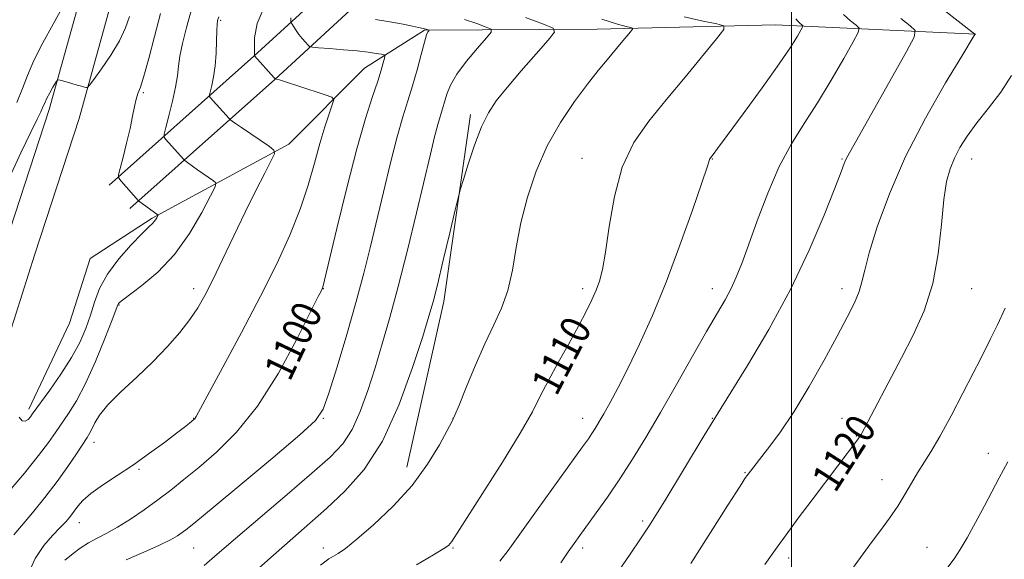
# Model space of a CAD drawing. Extents: x 2134800 to 2137700, y 302300 to 305200.
# Drawn here: x 2135792 to 2136057, y 302792 to 302938 of the extents above; entities that cross this region are included whole.
import ezdxf

# ---------------------------------------------------------------- set-up
doc = ezdxf.new("R2010")
doc.units = 0
doc.header["$MEASUREMENT"] = 0
for name, color, linetype, lineweight in [('BREAKLINE DTM HARD', 7, 'Continuous', 0), ('CONTOUR INDEX', 41, 'Continuous', 13), ('CONTOUR INDEX LABEL', 244, 'Continuous', 0), ('CONTOUR INTERMEDIATE', 44, 'Continuous', 0), ('GRID LINE', 7, 'Continuous', 0), ('SPOT ELEVATION DTM', 2, 'Continuous', 13)]:
    doc.layers.add(name, color=color, linetype=linetype, lineweight=lineweight)
doc.styles.add('Style-WORKING', font='WORKING.shx')

msp = doc.modelspace()

# ---------------------------------------------------------------- linework, layer by layer
at = {"layer": 'BREAKLINE DTM HARD', "extrusion": (-0.006389018089820949, 0.01911620457478131, 0.9997968549512961), "elevation": -6750.464598268516, "flags": 128}
msp.add_lwpolyline([(-2121784.263576003, 389703.4719407877), (-2121761.398678381, 389749.1167888736), (-2121737.757842528, 389788.3118214689)], dxfattribs=at)
at = {"layer": 'BREAKLINE DTM HARD'}
for points in [[(2135714.836, 302500, 1106.081), (2135714.45, 302512.78, 1105.38), (2135704.92, 302553.31, 1101.67), (2135710.38, 302584.05, 1099.82), (2135729.96, 302643.29, 1098.67), (2135758.87, 302691.02, 1097.84), (2135768.29, 302728.31, 1096.77), (2135772.43, 302798.17, 1094.42), (2135775.31, 302838.15, 1092.54), (2135787.67, 302876.94, 1091.73), (2135799.61, 302913.41, 1090.52), (2135808.24, 302944.38, 1088.54), (2135816.55, 302990.08, 1088.08), (2135832.88, 303030.58, 1090.79), (2135853.06, 303062.69, 1093.13), (2135860.47, 303087.34, 1095.06), (2135857.98, 303143.48, 1097.09), (2135856.12, 303199.63, 1099.17)], [(2135723.241, 302500, 1106.056), (2135722.82, 302513.88, 1105.38), (2135713.49, 302553.55, 1101.67), (2135718.55, 302581.99, 1099.82), (2135737.64, 302639.75, 1098.67), (2135766.71, 302687.74, 1097.84), (2135776.63, 302727.02, 1096.77), (2135780.81, 302797.62, 1094.42), (2135783.62, 302836.55, 1092.54), (2135795.66, 302874.36, 1091.73), (2135807.65, 302910.97, 1090.52), (2135816.44, 302942.5, 1088.54), (2135824.66, 302987.73, 1088.08), (2135840.39, 303026.74, 1090.79), (2135860.78, 303059.18, 1093.13), (2135868.92, 303086.29, 1095.06), (2135866.37, 303143.81, 1097.09), (2135864.55, 303198.78, 1099.17)], [(2135815.77, 302892.97, 1091.62), (2135854.86, 302927.74, 1097.97), (2135877.43, 302948.5, 1102.56), (2135896.94, 302955.79, 1106.73), (2135920.91, 302956.37, 1108.14), (2135983.62, 302952.18, 1112.9), (2136006.29, 302958.22, 1114.34), (2136016.72, 302972.18, 1116.67), (2136023.77, 303016.39, 1118.57), (2136028.13, 303086.46, 1117.17)], [(2135821.35, 302886.69, 1091.62), (2135860.5, 302921.51, 1097.97), (2135881.91, 302941.21, 1102.56), (2135898.56, 302947.43, 1106.73), (2135920.73, 302947.96, 1108.14), (2135984.44, 302943.71, 1112.9), (2136011.27, 302950.85, 1114.34), (2136024.69, 302968.81, 1116.67), (2136032.13, 303015.47, 1118.57), (2136036.51, 303085.94, 1117.17)], [(2135884.75, 302924.58, 1099.02), (2135900.88, 302934.79, 1101.85), (2135947.57, 302935.11, 1107.23), (2135995.72, 302936.28, 1111.03), (2136049.79, 302933.71, 1118.03)], [(2135794.1, 302832.46, 1091.62), (2135805.09, 302855.67, 1090.35), (2135810.64, 302873.17, 1090.74), (2135827.4, 302884.01, 1091.8), (2135864.28, 302904.03, 1096.43), (2135884.75, 302924.58, 1099.02)]]:
    msp.add_polyline3d(points, dxfattribs=at)
at = {"layer": 'CONTOUR INDEX', "flags": 128}
for points, elevation in [([(2135821.266, 302938.455), (2135820.212, 302935.406), (2135818.581, 302931.932), (2135816.246, 302928.072), (2135813.704, 302924.369), (2135811.611, 302921.492), (2135810.435, 302919.918), (2135809.913, 302919.358), (2135809.6, 302919.333), (2135809.111, 302919.448), (2135808.323, 302919.647), (2135807.176, 302919.962), (2135805.679, 302920.397), (2135802.865, 302921.244), (2135802.148, 302921.419), (2135801.743, 302921.248), (2135801.302, 302920.585), (2135800.576, 302919.367), (2135799.709, 302917.871), (2135798.943, 302916.46), (2135798.45, 302915.399), (2135797.81, 302913.79), (2135797.303, 302912.742), (2135796.333, 302910.799), (2135794.605, 302907.238), (2135791.966, 302901.672), (2135788.839, 302895.05)], 1090), ([(2135971.031, 302938.396), (2135976.112, 302937.267), (2135979.821, 302936.521), (2135981.718, 302935.999), (2135981.709, 302934.947), (2135979.786, 302932.466), (2135971.259, 302922.149), (2135966.143, 302916.008), (2135961.438, 302910.258), (2135957.431, 302904.435), (2135954.308, 302897.782), (2135952.169, 302889.898), (2135950.778, 302881.808), (2135949.815, 302874.899), (2135948.996, 302870.163), (2135948.178, 302867.043), (2135947.258, 302864.592), (2135946.118, 302861.979), (2135944.6, 302858.842), (2135942.536, 302854.935), (2135939.866, 302850.164), (2135936.976, 302845.048), (2135934.358, 302840.255), (2135932.275, 302836.141), (2135930.051, 302831.807), (2135926.779, 302826.039), (2135921.936, 302818.167), (2135916.546, 302809.689), (2135908.262, 302796.79), (2135907.838, 302796.189), (2135907.354, 302795.723), (2135906.093, 302794.861), (2135903.351, 302793.198), (2135898.719, 302790.5)], 1110), ([(2135864.821, 302938.113), (2135864.848, 302937.254), (2135864.939, 302936.806), (2135865.172, 302936.384), (2135865.607, 302935.686), (2135866.233, 302934.74), (2135867.017, 302933.656), (2135867.91, 302932.548), (2135868.772, 302931.551), (2135869.445, 302930.802), (2135869.9, 302930.388), (2135870.641, 302930.193), (2135872.301, 302930.049), (2135875.278, 302929.825), (2135879.009, 302929.522), (2135882.693, 302929.179), (2135885.672, 302928.833), (2135887.85, 302928.524), (2135889.274, 302928.294), (2135890.013, 302928.135), (2135890.23, 302927.856), (2135890.113, 302927.217), (2135889.797, 302925.989), (2135889.223, 302923.984), (2135888.279, 302921.026), (2135886.875, 302916.869), (2135884.997, 302910.989), (2135882.648, 302902.796), (2135879.919, 302892.213), (2135877.236, 302881.223), (2135873.914, 302867.335), (2135873.423, 302865.397), (2135873.277, 302864.97), (2135873.072, 302864.567), (2135872.237, 302862.9), (2135870.161, 302858.73), (2135866.435, 302851.358), (2135861.464, 302842.231), (2135855.858, 302833.335), (2135850.174, 302826.245), (2135844.771, 302820.89), (2135839.96, 302816.789), (2135835.927, 302813.49), (2135832.383, 302810.667), (2135828.917, 302808.025), (2135825.234, 302805.359), (2135821.517, 302802.822), (2135818.065, 302800.66), (2135815.099, 302799.026), (2135812.529, 302797.715), (2135810.188, 302796.43), (2135807.972, 302794.973), (2135806.037, 302793.525), (2135804.604, 302792.367), (2135803.816, 302791.702)], 1100), ([(2136059.395, 302922.566), (2136056.486, 302918.096), (2136053.168, 302913.753), (2136050.006, 302909.741), (2136047.449, 302906.208), (2136045.482, 302903.079), (2136043.972, 302900.224), (2136042.797, 302897.403), (2136041.88, 302893.947), (2136041.158, 302889.079), (2136040.514, 302882.323), (2136039.632, 302874.412), (2136038.143, 302866.381), (2136035.805, 302859.055), (2136032.866, 302852.433), (2136029.702, 302846.304), (2136018.809, 302825.686), (2136018.398, 302824.982), (2136017.841, 302824.183), (2136012.53, 302817.156), (2136005.62, 302808.062), (2136001.83, 302803.051), (2135998.523, 302798.615), (2135996.092, 302795.251), (2135992.789, 302790.537)], 1120)]:
    msp.add_lwpolyline(points, dxfattribs=dict(at, elevation=elevation))
at = {"layer": 'CONTOUR INTERMEDIATE', "flags": 128}
for points, elevation in [([(2136036.792, 302943.74), (2136049.509, 302933.754), (2136049.539, 302933.702), (2136049.514, 302933.642), (2136049.332, 302933.336), (2136045.962, 302927.785), (2136041.624, 302920.573), (2136036.199, 302911.086), (2136030.821, 302900.685), (2136026.426, 302890.626), (2136023.161, 302881.733), (2136020.982, 302874.72), (2136019.758, 302870.012), (2136019.032, 302866.864), (2136018.263, 302864.239), (2136016.988, 302861.214), (2136015.035, 302857.323), (2136012.313, 302852.215), (2136008.804, 302845.753), (2136004.805, 302838.651), (2136000.691, 302831.838), (2135996.826, 302826.102), (2135993.524, 302821.66), (2135988.269, 302814.976), (2135987.95, 302814.526), (2135987.42, 302813.749), (2135986.556, 302812.445), (2135985.112, 302810.216), (2135982.812, 302806.616), (2135972.829, 302790.877)], 1118), ([(2135838.181, 302940.978), (2135836.648, 302935.51), (2135835.573, 302931.192), (2135834.89, 302927.808), (2135834.502, 302925.08), (2135834.189, 302922.487), (2135833.699, 302919.449), (2135832.869, 302915.63), (2135831.898, 302911.681), (2135831.075, 302908.5), (2135830.636, 302906.718), (2135830.618, 302905.901), (2135831.002, 302905.348), (2135835.939, 302899.841), (2135836.167, 302899.639), (2135837.256, 302898.828), (2135838.288, 302898.079), (2135839.626, 302897.131), (2135843.97, 302894.166), (2135844.575, 302893.584), (2135844.356, 302892.513), (2135843.126, 302890.034), (2135840.768, 302885.573), (2135837.444, 302879.93), (2135833.384, 302874.25), (2135828.903, 302869.488), (2135824.63, 302865.846), (2135819.351, 302861.914), (2135818.53, 302861.259), (2135818.291, 302860.997), (2135818.136, 302860.67), (2135816.582, 302856.625), (2135814.611, 302851.565), (2135812.072, 302845.348), (2135809.399, 302839.377), (2135806.953, 302834.748), (2135804.804, 302831.319), (2135801.293, 302826.232), (2135799.385, 302823.531), (2135796.68, 302819.946), (2135792.889, 302815.207), (2135788.742, 302810.327)], 1094), ([(2135845.34, 302938.432), (2135845.062, 302937.424), (2135844.908, 302936.368), (2135844.825, 302934.677), (2135844.756, 302931.957), (2135844.63, 302928.594), (2135844.375, 302925.171), (2135843.952, 302922.189), (2135843.466, 302919.828), (2135842.84, 302917.308), (2135842.83, 302916.903), (2135843.021, 302916.628), (2135848.172, 302910.913), (2135848.408, 302910.676), (2135848.617, 302910.512), (2135849.016, 302910.221), (2135849.877, 302909.614), (2135851.489, 302908.504), (2135859.034, 302903.398), (2135860.266, 302902.439), (2135860.395, 302901.454), (2135859.529, 302899.598), (2135857.797, 302896.223), (2135855.394, 302891.473), (2135852.532, 302885.685), (2135849.441, 302879.269), (2135846.409, 302872.91), (2135843.743, 302867.365), (2135841.622, 302863.151), (2135839.722, 302859.823), (2135837.595, 302856.699), (2135834.874, 302853.227), (2135831.522, 302849.392), (2135827.584, 302845.31), (2135823.208, 302841.132), (2135818.946, 302837.137), (2135815.455, 302833.638), (2135813.205, 302830.872), (2135811.933, 302828.785), (2135811.193, 302827.249), (2135810.574, 302826.077), (2135809.806, 302824.85), (2135806.933, 302820.437), (2135804.624, 302816.989), (2135801.757, 302812.966), (2135798.436, 302808.635), (2135795.069, 302804.476), (2135792.139, 302801.016), (2135790.005, 302798.606)], 1096), ([(2135803.079, 302940.832), (2135800.694, 302936.431), (2135797.899, 302931.389), (2135795.404, 302926.565), (2135793.699, 302922.57), (2135792.395, 302919.013), (2135790.887, 302915.254)], 1088), ([(2135829.675, 302939.33), (2135828.012, 302933.096), (2135826.46, 302927.155), (2135825.162, 302922.405), (2135824.215, 302919.442), (2135823.549, 302917.664), (2135823.049, 302916.167), (2135822.602, 302914.192), (2135822.093, 302911.561), (2135821.409, 302908.241), (2135820.493, 302904.333), (2135819.522, 302900.473), (2135818.732, 302897.429), (2135818.326, 302895.719), (2135818.391, 302894.847), (2135818.984, 302894.067), (2135823.706, 302888.77), (2135828.961, 302884.88), (2135828.941, 302884.783), (2135828.83, 302884.558), (2135828.615, 302884.152), (2135828.313, 302883.639), (2135827.944, 302883.123), (2135827.456, 302882.607), (2135826.506, 302881.694), (2135824.677, 302879.888), (2135821.757, 302876.868), (2135818.361, 302873.028), (2135815.307, 302868.94), (2135813.205, 302865.06), (2135811.82, 302861.394), (2135810.709, 302857.833), (2135809.467, 302854.257), (2135807.843, 302850.502), (2135805.625, 302846.393), (2135802.746, 302841.904), (2135799.728, 302837.598), (2135795.008, 302831.121), (2135794.512, 302830.462), (2135793.892, 302829.741), (2135793.131, 302829.216), (2135792.298, 302829.315), (2135791.466, 302830.344)], 1092), ([(2135857.615, 302940.989), (2135855.695, 302936.555), (2135855.026, 302932.762), (2135854.97, 302929.997), (2135855.012, 302927.868), (2135860.367, 302921.944), (2135860.633, 302921.675), (2135860.732, 302921.632), (2135860.944, 302921.592), (2135861.75, 302921.361), (2135863.683, 302920.753), (2135867, 302919.675), (2135874.106, 302917.339), (2135875.898, 302916.671), (2135876.394, 302915.971), (2135876.018, 302914.64), (2135875.147, 302912.2), (2135873.966, 302908.671), (2135872.614, 302904.194), (2135871.17, 302898.908), (2135869.482, 302892.947), (2135867.339, 302886.442), (2135864.552, 302879.452), (2135861.015, 302871.739), (2135856.644, 302862.991), (2135851.534, 302853.23), (2135846.484, 302843.806), (2135839.282, 302830.519), (2135839.031, 302830.091), (2135838.875, 302829.904), (2135838.625, 302829.678), (2135837.432, 302828.712), (2135836.105, 302827.669), (2135833.912, 302825.981), (2135830.678, 302823.533), (2135826.678, 302820.589), (2135822.306, 302817.505), (2135817.95, 302814.592), (2135813.997, 302811.969), (2135810.83, 302809.709), (2135808.704, 302807.851), (2135807.343, 302806.3), (2135806.344, 302804.931), (2135805.341, 302803.612), (2135804.127, 302802.194), (2135802.537, 302800.522), (2135800.476, 302798.433), (2135798.143, 302795.73), (2135795.809, 302792.203), (2135793.679, 302787.599)], 1098), ([(2136014.024, 302939.059), (2136015.9, 302937.322), (2136017.444, 302936.11), (2136018.227, 302935.331), (2136018.026, 302934.176), (2136016.671, 302931.654), (2136014.102, 302927.116), (2136010.711, 302921.275), (2136007.004, 302915.185), (2136003.398, 302909.604), (2135999.964, 302904.109), (2135996.683, 302897.98), (2135993.569, 302890.801), (2135990.751, 302883.359), (2135988.39, 302876.747), (2135986.573, 302871.769), (2135985.095, 302868.08), (2135983.68, 302865.05), (2135982.052, 302862.041), (2135977.061, 302853.434), (2135973.283, 302846.782), (2135968.974, 302839.164), (2135964.64, 302831.59), (2135960.674, 302824.863), (2135957.043, 302818.96), (2135953.607, 302813.65), (2135950.286, 302808.778), (2135947.249, 302804.488), (2135942.843, 302798.397), (2135941.308, 302796.238), (2135939.725, 302793.944), (2135937.683, 302791.029)], 1114), ([(2135887.697, 302937.668), (2135891.583, 302937.016), (2135895.109, 302936.391), (2135897.641, 302935.902), (2135899.264, 302935.554), (2135901.401, 302935.066), (2135902.136, 302934.808), (2135902.137, 302934.756), (2135902.048, 302934.647), (2135901.856, 302934.363), (2135901.497, 302933.491), (2135900.893, 302931.546), (2135899.997, 302928.238), (2135898.89, 302924.073), (2135897.679, 302919.753), (2135896.44, 302915.725), (2135895.102, 302911.42), (2135893.558, 302906.014), (2135891.751, 302898.986), (2135889.82, 302891.037), (2135886.267, 302876.074), (2135884.538, 302869.158), (2135882.476, 302861.517), (2135879.925, 302852.676), (2135877.288, 302843.879), (2135875.104, 302836.802), (2135873.566, 302832.487), (2135871.458, 302829.446), (2135867.214, 302825.559), (2135859.929, 302819.383), (2135851.332, 302812.193), (2135843.813, 302805.941), (2135839.166, 302802.094), (2135836.796, 302800.163), (2135835.511, 302799.171), (2135834.236, 302798.279), (2135832.365, 302797.19), (2135829.408, 302795.745), (2135825.136, 302793.867), (2135820.358, 302791.816)], 1102), ([(2135911.75, 302937.697), (2135915.02, 302936.571), (2135917.56, 302935.647), (2135918.881, 302935.053), (2135918.895, 302934.299), (2135917.615, 302932.737), (2135915.183, 302929.95), (2135912.261, 302926.43), (2135909.644, 302922.898), (2135907.932, 302919.931), (2135906.953, 302917.52), (2135905.189, 302911.779), (2135904.498, 302909.36), (2135903.649, 302906.044), (2135902.503, 302901.292), (2135898.766, 302885.521), (2135896.315, 302875.385), (2135893.844, 302865.582), (2135891.586, 302857.234), (2135889.52, 302850.122), (2135887.558, 302843.691), (2135885.612, 302837.537), (2135883.587, 302831.864), (2135881.387, 302827.026), (2135878.83, 302823.161), (2135875.401, 302819.529), (2135870.497, 302815.172), (2135863.849, 302809.48), (2135856.51, 302803.234), (2135849.867, 302797.562), (2135844.956, 302793.325), (2135841.416, 302790.325)], 1104), ([(2135928.173, 302938.228), (2135933.076, 302936.444), (2135935.668, 302935.346), (2135935.991, 302934.223), (2135934.319, 302932.115), (2135931.043, 302928.395), (2135927.012, 302923.779), (2135923.188, 302919.317), (2135920.301, 302915.739), (2135918.149, 302912.485), (2135916.299, 302908.673), (2135914.436, 302903.769), (2135912.712, 302898.633), (2135911.398, 302894.471), (2135910.637, 302891.987), (2135910.073, 302889.87), (2135909.221, 302886.304), (2135907.757, 302880.114), (2135905.989, 302872.684), (2135904.385, 302866.036), (2135903.235, 302861.495), (2135902.117, 302857.588), (2135900.43, 302852.145), (2135897.709, 302843.698), (2135894.022, 302833.595), (2135889.573, 302823.886), (2135884.595, 302816.179), (2135879.44, 302810.315), (2135874.491, 302805.693), (2135869.959, 302801.705), (2135865.376, 302797.715), (2135860.101, 302793.082), (2135853.781, 302787.451)], 1106), ([(2135948.749, 302937.74), (2135952.997, 302936.407), (2135955.367, 302935.757), (2135956.535, 302935.502), (2135957.062, 302935.357), (2135957.06, 302935.065), (2135956.525, 302934.375), (2135954.006, 302931.333), (2135950.217, 302926.818), (2135947.836, 302923.921), (2135944.912, 302920.223), (2135941.378, 302915.507), (2135937.593, 302909.891), (2135934.022, 302903.578), (2135931.047, 302896.78), (2135928.708, 302889.759), (2135926.959, 302882.79), (2135925.705, 302876.132), (2135924.642, 302869.979), (2135923.413, 302864.513), (2135921.739, 302859.771), (2135919.639, 302855.213), (2135917.21, 302850.157), (2135914.596, 302844.231), (2135912.141, 302838.317), (2135910.241, 302833.61), (2135909.113, 302830.86), (2135908.273, 302829.055), (2135907.06, 302826.741), (2135904.924, 302822.821), (2135901.751, 302817.642), (2135897.539, 302811.906), (2135892.434, 302806.28), (2135887.178, 302801.281), (2135882.662, 302797.388), (2135879.552, 302794.92), (2135877.596, 302793.555), (2135876.319, 302792.81), (2135875.111, 302792.089), (2135872.838, 302790.34)], 1108), ([(2136001.133, 302937.897), (2136001.698, 302937.188), (2136002.311, 302936.62), (2136002.815, 302936.224), (2136003.071, 302935.97), (2136003.005, 302935.593), (2136002.563, 302934.769), (2136001.622, 302933.149), (2135999.808, 302930.278), (2135996.678, 302925.672), (2135992.077, 302919.209), (2135986.983, 302912.202), (2135982.661, 302906.322), (2135980.057, 302902.816), (2135978.848, 302901.222), (2135978.153, 302900.361), (2135977.999, 302900.145), (2135977.902, 302899.945), (2135977.768, 302899.506), (2135977.221, 302897.802), (2135975.819, 302893.615), (2135973.27, 302886.202), (2135969.888, 302876.716), (2135966.14, 302866.785), (2135962.434, 302857.775), (2135958.961, 302849.999), (2135955.853, 302843.507), (2135953.218, 302838.311), (2135951.055, 302834.274), (2135949.339, 302831.219), (2135948.026, 302828.959), (2135946.998, 302827.267), (2135946.119, 302825.905), (2135945.168, 302824.52), (2135943.589, 302822.311), (2135931.154, 302805.067), (2135923.478, 302794.341), (2135921.26, 302791.491)], 1112), ([(2136029.501, 302937.964), (2136032.072, 302935.996), (2136033.394, 302934.712), (2136033.137, 302932.919), (2136031.082, 302929.077), (2136015.181, 302900.877), (2136014.673, 302899.862), (2136014.228, 302898.767), (2136013.382, 302896.537), (2136011.696, 302892.135), (2136008.826, 302884.867), (2136004.795, 302875.405), (2135999.714, 302864.766), (2135993.856, 302854.001), (2135988.117, 302844.305), (2135980.914, 302832.654), (2135976.439, 302825.347), (2135965.769, 302807.733), (2135963.403, 302803.864), (2135961.578, 302800.999), (2135959.393, 302797.728), (2135956.234, 302793.079), (2135952.643, 302787.83)], 1116), ([(2136057.671, 302859.788), (2136055.638, 302855.259), (2136053.745, 302851.437), (2136050.916, 302845.85), (2136049.033, 302842.166), (2136046.284, 302836.824), (2136043.081, 302830.714), (2136040.03, 302825.12), (2136037.594, 302820.994), (2136033.999, 302815.323), (2136032.362, 302812.502), (2136030.624, 302809.457), (2136028.676, 302806.276), (2136026.449, 302803.035), (2136024.03, 302799.753), (2136021.547, 302796.437), (2136016.449, 302789.5)], 1122), ([(2136058.373, 302818.252), (2136056.109, 302813.934), (2136052.104, 302806.404), (2136049.655, 302801.857), (2136047.393, 302797.751), (2136045.57, 302794.615), (2136043.893, 302792.054), (2136041.933, 302789.441)], 1124)]:
    msp.add_lwpolyline(points, dxfattribs=dict(at, elevation=elevation))
at = {"layer": 'GRID LINE', "flags": 128}
msp.add_lwpolyline([(2136000, 305000), (2136000, 302500)], dxfattribs=at)
at = {"layer": 'SPOT ELEVATION DTM'}
for p in [(2135845.84, 302937.49, 1096.2), (2135825.04, 302917.93, 1092.2), (2135943.4, 302900.22, 1109.26), (2135978.61, 302900.01, 1112.06), (2136013.61, 302900.01, 1115.86), (2136048.61, 302900.01, 1120.71), (2135838.61, 302865.01, 1095.46), (2135873.61, 302865.01, 1100.04), (2135943.61, 302865.01, 1109.57), (2135978.61, 302865.01, 1113.37), (2136013.61, 302865.01, 1117.46), (2136048.61, 302865.01, 1120.88), (2135818.44, 302860.6, 1094.1), (2135838.61, 302830.01, 1097.95), (2135873.61, 302830.01, 1102.1), (2135908.61, 302830.01, 1107.98), (2135943.61, 302830.01, 1111.33), (2135978.61, 302830.01, 1115.93), (2136013.61, 302830.01, 1119.27), (2136017.52, 302825.24, 1119.9), (2135811.7, 302823.53, 1096.6), (2136053.14, 302820.54, 1123.4), (2135823.79, 302816.27, 1098.2), (2135987.42, 302815.35, 1117.9), (2136024.41, 302813.42, 1121.3), (2135807.76, 302801.82, 1098.7), (2135959.84, 302802.34, 1115.7), (2135838.61, 302795.01, 1102.94), (2135873.61, 302795.01, 1107.5), (2135908.61, 302795.01, 1110.15), (2135943.61, 302795.01, 1114.39), (2136036.61, 302795.23, 1123.1), (2135999.25, 302792.29, 1120.5)]:
    msp.add_point(p, dxfattribs=at)

# ---------------------------------------------------------------- texts
at = {"layer": 'CONTOUR INDEX LABEL', "style": 'Style-WORKING', "width": 0.8749999999999999}
for s, rotation, p in [('1100', 64.59999797370581, (2135864.544, 302839.67, 1100)), ('1110', 62.49999951585207, (2135936.542, 302835.714, 1110)), ('1120', 57.29999879319374, (2136011.808, 302809.614, 1120))]:
    msp.add_text(s, height=8.000000000000002, rotation=rotation, dxfattribs=at).set_placement(p)

doc.saveas('drawing.dxf')
